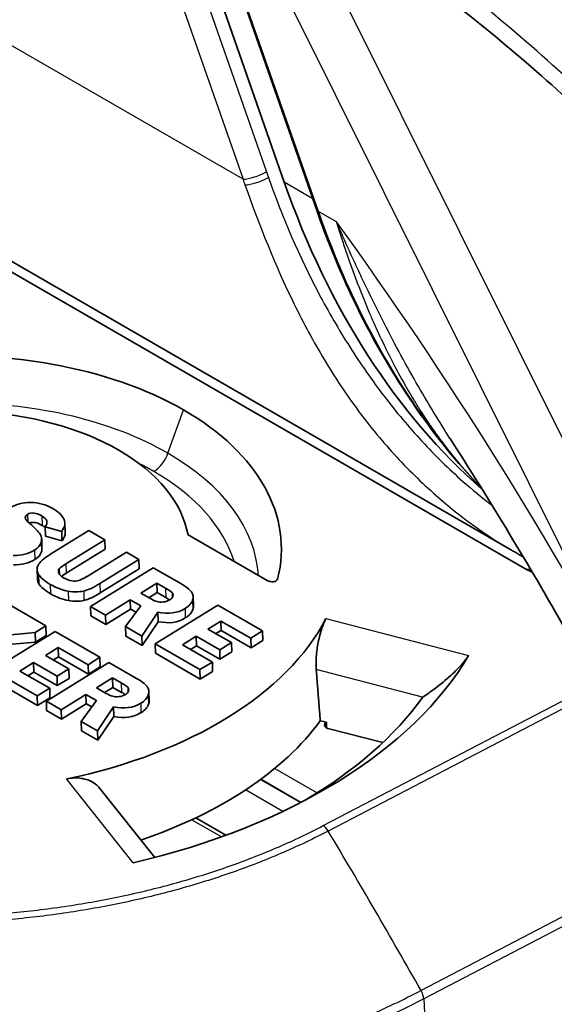
# Model space of a CAD drawing. Units: millimetres. Extents: x -35519 to 39699, y 24 to 76107.
# Drawn here: x 933 to 942, y 460 to 476 of the extents above; entities that cross this region are included whole.
import ezdxf

# ---------------------------------------------------------------- set-up
doc = ezdxf.new("R2010")
doc.units = ezdxf.units.MM
doc.header["$LTSCALE"] = 3
doc.layers.add('Visible (ISO)', color=7, linetype='Continuous', lineweight=35)
doc.layers.add('Visible Narrow (ISO)', color=7, linetype='Continuous', lineweight=25)

msp = doc.modelspace()

# ---------------------------------------------------------------- linework, layer by layer
at = {"layer": 'Visible (ISO)'}
for p, q in [((937.526, 473.763), (935.361, 479.958)), ((938.058, 473.296), (935.928, 479.39)), ((931.368, 473.306), (941.463, 467.477)), ((941.215, 467.793), (933.038, 472.514)), ((937.86, 471.446), (937.86, 471.446)), ((937.923, 471.329), (937.923, 471.329)), ((938.126, 470.969), (938.126, 470.969)), ((940.219, 469.604), (940.218, 469.605)), ((933.641, 468.173), (933.646, 468.02)), ((933.641, 468.173), (933.912, 468.097)), ((933.964, 468.233), (933.968, 468.081)), ((933.646, 468.02), (933.916, 467.945)), ((934.352, 468.11), (933.718, 467.719)), ((933.912, 468.097), (933.916, 467.945)), ((934.611, 467.961), (934.352, 468.11)), ((937.248, 467.301), (935.963, 468.043)), ((940.798, 468.056), (940.799, 468.056)), ((933.586, 467.972), (933.59, 467.819)), ((933.977, 467.569), (934.611, 467.961)), ((934.611, 467.961), (934.616, 467.808)), ((933.982, 467.417), (934.616, 467.808)), ((934.961, 467.759), (934.327, 467.367)), ((935.166, 467.641), (934.961, 467.759)), ((935.399, 467.506), (934.381, 466.877)), ((934.532, 467.249), (935.166, 467.641)), ((935.166, 467.641), (935.17, 467.488)), ((935.847, 467.248), (935.399, 467.506)), ((933.512, 467.477), (933.517, 467.324)), ((934.536, 467.097), (935.17, 467.488)), ((935.458, 467.255), (935.199, 467.095)), ((935.599, 467.174), (935.458, 467.255)), ((935.458, 467.255), (935.463, 467.103)), ((935.199, 467.095), (935.345, 467.011)), ((935.463, 467.103), (935.329, 467.02)), ((935.604, 467.021), (935.463, 467.103)), ((936.046, 467.037), (936.051, 466.884)), ((933.654, 466.561), (932.882, 467.006)), ((934.381, 466.877), (934.622, 466.739)), ((934.381, 466.877), (934.386, 466.725)), ((934.622, 466.739), (935.025, 466.988)), ((935.196, 466.889), (934.949, 466.55)), ((935.025, 466.988), (935.196, 466.889)), ((935.025, 466.988), (935.03, 466.835)), ((936.447, 466.901), (935.429, 466.272)), ((937.175, 466.481), (936.447, 466.901)), ((934.386, 466.725), (934.626, 466.586)), ((934.622, 466.739), (934.626, 466.586)), ((934.626, 466.586), (935.03, 466.835)), ((935.03, 466.835), (935.119, 466.784)), ((935.212, 466.398), (935.474, 466.784)), ((935.474, 466.784), (935.479, 466.631)), ((933.478, 466.453), (933.654, 466.561)), ((933.654, 466.561), (933.658, 466.408)), ((934.949, 466.55), (935.212, 466.398)), ((934.949, 466.55), (934.954, 466.397)), ((935.217, 466.245), (935.479, 466.631)), ((936.287, 466.512), (936.496, 466.641)), ((936.496, 466.641), (936.501, 466.488)), ((936.496, 466.641), (936.981, 466.361)), ((932.316, 466.35), (933.478, 466.453)), ((933.806, 466.473), (932.788, 465.844)), ((933.478, 466.453), (933.483, 466.3)), ((933.483, 466.3), (933.658, 466.408)), ((934.533, 466.053), (933.806, 466.473)), ((934.954, 466.397), (935.217, 466.245)), ((935.212, 466.398), (935.217, 466.245)), ((935.873, 466.257), (936.095, 466.394)), ((936.095, 466.394), (936.1, 466.241)), ((936.095, 466.394), (936.477, 466.174)), ((936.668, 466.292), (936.287, 466.512)), ((936.417, 466.437), (936.501, 466.488)), ((936.501, 466.488), (936.986, 466.208)), ((936.981, 466.361), (937.175, 466.481)), ((937.175, 466.481), (937.18, 466.328)), ((932.546, 466.217), (933.483, 466.3)), ((935.429, 466.272), (935.434, 466.119)), ((935.429, 466.272), (936.157, 465.852)), ((936.359, 465.976), (935.873, 466.257)), ((936.004, 466.181), (936.1, 466.241)), ((936.1, 466.241), (936.481, 466.021)), ((936.477, 466.174), (936.668, 466.292)), ((936.668, 466.292), (936.673, 466.139)), ((936.981, 466.361), (936.986, 466.208)), ((936.986, 466.208), (937.18, 466.328)), ((933.646, 466.084), (933.854, 466.213)), ((934.027, 465.864), (933.646, 466.084)), ((933.776, 466.009), (933.859, 466.061)), ((933.854, 466.213), (933.859, 466.061)), ((933.854, 466.213), (934.339, 465.933)), ((933.859, 466.061), (934.344, 465.781)), ((935.434, 466.119), (936.162, 465.699)), ((936.477, 466.174), (936.481, 466.021)), ((936.481, 466.021), (936.673, 466.139)), ((933.232, 465.829), (933.454, 465.966)), ((933.454, 465.966), (933.459, 465.813)), ((933.454, 465.966), (933.835, 465.746)), ((934.679, 465.969), (933.662, 465.34)), ((934.339, 465.933), (934.533, 466.053)), ((934.339, 465.933), (934.344, 465.781)), ((934.344, 465.781), (934.538, 465.9)), ((934.533, 466.053), (934.538, 465.9)), ((935.127, 465.71), (934.679, 465.969)), ((936.157, 465.852), (936.359, 465.976)), ((936.359, 465.976), (936.363, 465.824)), ((932.788, 465.844), (933.515, 465.425)), ((933.717, 465.549), (933.232, 465.829)), ((933.362, 465.754), (933.459, 465.813)), ((933.459, 465.813), (933.84, 465.593)), ((933.835, 465.746), (934.027, 465.864)), ((933.835, 465.746), (933.84, 465.593)), ((934.027, 465.864), (934.032, 465.711)), ((936.157, 465.852), (936.162, 465.699)), ((936.162, 465.699), (936.363, 465.824)), ((932.793, 465.692), (933.52, 465.272)), ((933.84, 465.593), (934.032, 465.711)), ((934.738, 465.718), (934.479, 465.558)), ((934.879, 465.637), (934.738, 465.718)), ((934.738, 465.718), (934.743, 465.565)), ((933.515, 465.425), (933.717, 465.549)), ((933.515, 465.425), (933.52, 465.272)), ((933.717, 465.549), (933.721, 465.396)), ((933.902, 465.201), (934.305, 465.451)), ((934.305, 465.451), (934.476, 465.352)), ((934.305, 465.451), (934.31, 465.298)), ((934.479, 465.558), (934.625, 465.473)), ((934.743, 465.565), (934.609, 465.483)), ((934.884, 465.484), (934.743, 465.565)), ((935.326, 465.499), (935.331, 465.347)), ((933.52, 465.272), (933.721, 465.396)), ((933.662, 465.34), (933.902, 465.201)), ((933.662, 465.34), (933.666, 465.187)), ((933.907, 465.049), (934.31, 465.298)), ((934.476, 465.352), (934.229, 465.012)), ((934.31, 465.298), (934.4, 465.246)), ((933.666, 465.187), (933.907, 465.049)), ((933.902, 465.201), (933.907, 465.049)), ((934.493, 464.86), (934.755, 465.247)), ((934.755, 465.247), (934.759, 465.094)), ((934.229, 465.012), (934.493, 464.86)), ((934.229, 465.012), (934.234, 464.86)), ((934.498, 464.707), (934.759, 465.094)), ((938.112, 465.024), (938.214, 464.998)), ((934.234, 464.86), (934.498, 464.707)), ((934.493, 464.86), (934.498, 464.707)), ((939.126, 464.668), (938.233, 464.899)), ((934.532, 463.924), (935.422, 462.803)), ((936.578, 463.164), (936.088, 463.447)), ((937.25, 462.776), (937.25, 462.776))]:
    msp.add_line(p, q, dxfattribs=at)
for centre, major_axis, ratio, start_param, end_param in [((943.93, 477.553), (-1.569, 10.371), 0.682247, 1.839991, 2.467176), ((932.062, 467.702), (-5.417, -0.167), 0.597148, 3.908954, 4.845403), ((932.062, 467.702), (5.417, 0.167), 0.597148, 6.114024, 7.050474), ((932.062, 467.702), (-3.925, -0.121), 0.597148, 3.908968, 4.582296), ((932.062, 467.702), (3.925, 0.121), 0.597148, 0.093946, 0.767275), ((927.289, 441.153), (6.277, 27.394), 0.157043, 6.234925, 6.319644), ((827.456, 462.633), (106.507, 5.604), 0.038362, 6.249868, 6.342163), ((960.748, 455.388), (-27.426, 12.941), 0.024672, 0.012511, 0.085873), ((939.856, 450.624), (-6.473, 17.762), 0.089435, 6.176917, 6.301671), ((939.861, 450.471), (-6.473, 17.762), 0.089435, 6.176917, 6.285369), ((929.066, 467.2), (4.517, 0.793), 0.178682, 6.194081, 6.359283), ((827.461, 462.48), (106.507, 5.604), 0.038362, 6.249868, 6.282349), ((929.071, 467.048), (4.517, 0.793), 0.178682, 6.194081, 6.257479), ((897.548, 511.224), (-35.974, 43.394), 0.091429, 3.066623, 3.128814), ((961.763, 472.579), (28.245, 5.087), 0.050935, 3.012956, 3.104122), ((897.553, 511.071), (-35.974, 43.394), 0.091429, 3.066623, 3.128814), ((1038.658, 464.449), (-105.146, 3.037), 0.036771, 6.266491, 6.305498), ((941.811, 467.944), (-7.955, -0.498), 0.095154, 0.039399, 0.142357), ((935.637, 468.84), (-1.507, -1.537), 0.109466, 0.192745, 0.417157), ((941.867, 467.726), (0.571, 0.018), 0.597148, 3.908918, 4.115418), ((1038.663, 464.296), (-105.146, 3.037), 0.036771, 0.002196, 0.022312), ((933.153, 469.034), (-1.082, 1.715), 0.29214, 2.888234, 3.059196), ((1043.633, 638.856), (109.539, 171.711), 0.027253, 3.169669, 3.198002), ((1043.638, 638.703), (109.539, 171.711), 0.027253, 3.169669, 3.198002), ((935.151, 466.828), (0.563, 0.261), 0.287554, 6.062541, 6.388915), ((936.124, 467.651), (0.724, 0.658), 0.336933, 3.344414, 3.578671), ((932.917, 470.574), (-2.767, 3.576), 0.215332, 3.011848, 3.118839), ((919.302, 471.152), (-16.739, 4.156), 0.102858, 3.041364, 3.13122), ((919.307, 470.999), (-16.739, 4.156), 0.102858, 3.041364, 3.13122), ((932.068, 467.706), (6.428, 0.198), 0.597148, 4.997915, 5.961513), ((932.068, 467.706), (8.966, 0.276), 0.597148, 5.035631, 5.923797), ((196.096, 595.02), (614.971, -544.091), 0.770035, 0.673394, 0.674561), ((878.984, 454.224), (56.34, 11.297), 0.046905, 6.254681, 6.305791), ((934.029, 466.505), (-0.948, 1.034), 0.375044, 2.876351, 3.07007), ((929.796, 466.957), (-5.201, 1.45), 0.118992, 3.032166, 3.146039), ((927.966, 467.327), (-7.355, 1.869), 0.156553, 2.991327, 3.126239), ((927.971, 467.174), (-7.355, 1.869), 0.156553, 2.991327, 3.126239), ((878.989, 454.071), (56.34, 11.297), 0.046905, 6.254681, 6.275273), ((932.082, 467.248), (8.385, 0.258), 0.597148, 5.452987, 5.855606), ((932.105, 466.484), (6.561, 0.202), 0.597148, 5.184541, 5.850364), ((938.273, 464.952), (-0.0952, -0.0029), 0.597148, 5.842865, 7.399576), ((932.105, 466.484), (-6.664, -0.205), 0.597148, 2.701272, 2.708436), ((932.051, 458.637), (-0.808, -65.672), 0.093099, 1.667545, 1.668946)]:
    msp.add_ellipse(centre, major_axis=major_axis, ratio=ratio, start_param=start_param, end_param=end_param, dxfattribs=at)
for points in [[(942.444, 474.817), (941.574, 475.635), (940.679, 476.384), (939.774, 477.051)], [(940.73, 468.795), (940.605, 468.926), (940.482, 469.06), (940.363, 469.199)], [(933.404, 468.565), (933.277, 468.565), (933.167, 468.537), (933.077, 468.481)], [(933.32, 468.319), (933.319, 468.34), (933.331, 468.357), (933.355, 468.373)], [(933.588, 468.348), (933.677, 468.296), (933.694, 468.238), (933.641, 468.173)], [(933.56, 468.052), (933.533, 468.093), (933.478, 468.15), (933.395, 468.223)], [(933.593, 468.195), (933.613, 468.183), (933.629, 468.172), (933.641, 468.16)], [(933.469, 467.791), (933.527, 467.827), (933.564, 467.869), (933.578, 467.918)], [(933.473, 467.638), (933.532, 467.674), (933.568, 467.717), (933.583, 467.765)], [(941.244, 467.777), (941.245, 467.776), (941.247, 467.775), (941.248, 467.774)], [(941.406, 467.686), (941.353, 467.714), (941.3, 467.744), (941.248, 467.774)], [(933.87, 467.487), (933.887, 467.508), (933.923, 467.536), (933.977, 467.569)], [(933.536, 467.399), (933.565, 467.347), (933.628, 467.293), (933.726, 467.237)], [(933.864, 467.417), (933.852, 467.442), (933.854, 467.466), (933.87, 467.487)], [(933.909, 467.367), (933.928, 467.381), (933.952, 467.398), (933.982, 467.417)], [(934.075, 467.295), (934.032, 467.302), (933.988, 467.318), (933.943, 467.344)], [(933.54, 467.246), (933.569, 467.195), (933.633, 467.141), (933.731, 467.084)], [(933.726, 467.237), (933.824, 467.18), (933.921, 467.144), (934.016, 467.127)], [(935.703, 467.104), (935.689, 467.119), (935.654, 467.142), (935.599, 467.174)], [(936.017, 467.115), (935.986, 467.156), (935.929, 467.2), (935.847, 467.248)], [(933.731, 467.084), (933.829, 467.028), (933.925, 466.991), (934.02, 466.974)], [(934.016, 467.127), (934.111, 467.111), (934.195, 467.111), (934.268, 467.128)], [(935.665, 466.984), (935.648, 466.995), (935.628, 467.007), (935.604, 467.021)], [(935.666, 466.985), (935.695, 467.003), (935.712, 467.024), (935.717, 467.047)], [(936.036, 466.978), (936.054, 467.029), (936.048, 467.074), (936.017, 467.115)], [(934.02, 466.974), (934.115, 466.958), (934.2, 466.958), (934.273, 466.976)], [(935.345, 467.011), (935.393, 466.983), (935.431, 466.965), (935.459, 466.957)], [(936.04, 466.825), (936.048, 466.846), (936.051, 466.865), (936.051, 466.884)], [(935.474, 466.784), (935.646, 466.749), (935.792, 466.769), (935.914, 466.844)], [(935.479, 466.631), (935.65, 466.596), (935.797, 466.616), (935.919, 466.692)], [(934.984, 465.567), (934.969, 465.582), (934.934, 465.605), (934.879, 465.637)], [(935.297, 465.578), (935.266, 465.618), (935.21, 465.663), (935.127, 465.71)], [(934.625, 465.473), (934.673, 465.446), (934.711, 465.428), (934.739, 465.42)], [(934.739, 465.42), (934.768, 465.411), (934.802, 465.409), (934.842, 465.414)], [(934.945, 465.447), (934.929, 465.458), (934.908, 465.47), (934.884, 465.484)], [(934.998, 465.51), (935.003, 465.533), (934.998, 465.553), (934.984, 465.567)], [(934.755, 465.247), (934.926, 465.212), (935.072, 465.231), (935.195, 465.307)], [(934.759, 465.094), (934.93, 465.059), (935.077, 465.079), (935.199, 465.154)]]:
    msp.add_open_spline(points, degree=3, dxfattribs=at)
for points, knots in [([(940.363, 469.199), (939.664, 470.009), (939.057, 470.974), (938.384, 472.431), (938.211, 472.858), (938.058, 473.296)], [0, 0, 0, 0, 0.4815479, 0.4815479, 0.6721952, 0.6721952, 0.6721952, 0.6721952]), ([(940.219, 469.604), (940.874, 468.585), (941.503, 467.544), (942.704, 465.428), (943.277, 464.353), (944.358, 462.179), (944.868, 461.081), (945.821, 458.87), (946.263, 457.757), (947.078, 455.529), (947.45, 454.413), (947.785, 453.301)], [2.2585266, 2.2585266, 2.2585266, 2.2585266, 2.3513287, 2.3513287, 2.4441307, 2.4441307, 2.5369328, 2.5369328, 2.6297349, 2.6297349, 2.7225369, 2.7225369, 2.7225369, 2.7225369]), ([(937.418, 467.322), (937.417, 467.318), (937.415, 467.313), (937.409, 467.305), (937.405, 467.301), (937.394, 467.292), (937.386, 467.288), (937.368, 467.282), (937.357, 467.28), (937.334, 467.278), (937.321, 467.279), (937.298, 467.282), (937.286, 467.285), (937.266, 467.292), (937.256, 467.296), (937.248, 467.301)], [-0.0291439, -0.0291439, -0.0291439, -0.0291439, -0.02614172, -0.02614172, -0.02294563, -0.02294563, -0.01898115, -0.01898115, -0.01450555, -0.01450555, -0.00958734, -0.00958734, -0.00460264, -0.00460264, 0, 0, 0, 0]), ([(938.046, 465.852), (938.042, 465.905), (938.041, 465.965), (938.048, 466.108), (938.059, 466.192), (938.087, 466.347), (938.107, 466.426), (938.152, 466.568), (938.177, 466.63), (938.201, 466.677), (938.202, 466.679), (938.203, 466.68)], [-0.2449887, -0.2449887, -0.2449887, -0.2449887, -0.2209611, -0.2209611, -0.1894472, -0.1894472, -0.1578089, -0.1578089, -0.1261706, -0.1261706, -0.1252018, -0.1252018, -0.1252018, -0.1252018]), ([(940.519, 466.081), (940.512, 466.07), (940.505, 466.058), (940.478, 466.019), (940.455, 465.99), (940.378, 465.899), (940.299, 465.821), (940.149, 465.685), (940.061, 465.613), (939.905, 465.495), (939.837, 465.447), (939.776, 465.406)], [0.4699404, 0.4699404, 0.4699404, 0.4699404, 0.4773147, 0.4773147, 0.493169, 0.493169, 0.5304331, 0.5304331, 0.5744281, 0.5744281, 0.6108792, 0.6108792, 0.6108792, 0.6108792]), ([(933.991, 464.079), (933.994, 464.079), (933.996, 464.08), (934.074, 464.095), (934.154, 464.099), (934.304, 464.077), (934.372, 464.052), (934.467, 463.993), (934.503, 463.961), (934.532, 463.924)], [-0.1272733, -0.1272733, -0.1272733, -0.1272733, -0.1263045, -0.1263045, -0.09466615, -0.09466615, -0.06302781, -0.06302781, -0.04040023, -0.04040023, -0.04040023, -0.04040023])]:
    msp.add_open_spline(points, degree=3, knots=knots, dxfattribs=at)
at = {"layer": 'Visible Narrow (ISO)'}
for p, q in [((936.856, 473.812), (895.146, 497.894)), ((935.207, 479.743), (937.237, 473.933)), ((934.826, 479.622), (936.856, 473.812)), ((938.08, 473.29), (935.951, 479.384)), ((944.054, 465.574), (938.076, 477.572)), ((937.342, 477.217), (943.321, 465.219)), ((937.237, 473.933), (937.269, 473.842)), ((937.988, 473.497), (937.526, 473.763)), ((938.375, 473.12), (938.08, 473.29)), ((935.636, 469.365), (935.892, 470.068)), ((933.355, 468.373), (933.359, 468.257)), ((933.588, 468.348), (933.593, 468.195)), ((933.578, 467.918), (933.583, 467.765)), ((933.469, 467.791), (933.473, 467.638)), ((933.977, 467.569), (933.982, 467.417)), ((933.536, 467.399), (933.54, 467.246)), ((933.87, 467.487), (933.873, 467.402)), ((941.526, 467.482), (941.463, 467.477)), ((933.726, 467.237), (933.731, 467.084)), ((934.532, 467.249), (934.536, 467.097)), ((935.599, 467.174), (935.604, 467.021)), ((934.016, 467.127), (934.02, 466.974)), ((934.268, 467.128), (934.273, 466.976)), ((935.703, 467.104), (935.706, 467.021)), ((936.036, 466.978), (936.04, 466.825)), ((935.914, 466.844), (935.919, 466.692)), ((938.203, 466.68), (940.519, 466.081)), ((939.774, 465.405), (938.046, 465.852)), ((934.879, 465.637), (934.884, 465.484)), ((938.16, 463.32), (942.583, 465.627)), ((934.984, 465.567), (934.986, 465.484)), ((935.316, 465.441), (935.321, 465.288)), ((942.638, 465.526), (938.239, 463.232)), ((935.195, 465.307), (935.199, 465.154)), ((938.186, 464.973), (938.188, 464.925)), ((937.373, 464.25), (938.061, 463.853)), ((935.072, 462.717), (933.991, 464.079)), ((937.141, 464.07), (937.792, 463.695)), ((937.796, 463.697), (937.145, 464.073)), ((937.504, 463.552), (936.899, 463.902)), ((936.504, 463.137), (936.022, 463.416)), ((939.747, 460.644), (944.014, 462.869)), ((937.179, 462.747), (937.179, 462.747)), ((944.075, 462.743), (939.791, 460.509)), ((934.865, 462.06), (934.865, 462.06)), ((939.791, 460.509), (939.895, 458.693))]:
    msp.add_line(p, q, dxfattribs=at)
for centre, major_axis, ratio, start_param, end_param in [((937.055, 473.923), (-0.265, -0.093), 0.229746, 0.64786, 2.244824), ((942.691, 477.466), (-0.336, 8.923), 0.724038, 1.965353, 1.976701), ((937.087, 473.832), (-0.264, -0.094), 0.233559, 0.643351, 2.243655), ((938.148, 473.328), (-0.0899, -0.0314), 0.229746, 0, 0.64786), ((944.617, 477.157), (-1.532, 10.568), 0.683203, 1.844748, 2.320211), ((921.867, 454.591), (-19.826, 35.582), 0.587338, 4.683952, 4.913852), ((944.464, 477.245), (-1.638, 10.386), 0.681245, 2.107926, 2.10794), ((932.078, 467.168), (-5.032, -0.155), 0.597148, 3.908957, 4.656596), ((935.398, 469.374), (0.191, 0.33), 0.57735, 3.961897, 5.009095), ((932.078, 467.168), (5.032, 0.155), 0.597148, 0.019646, 0.767286), ((932.083, 467.015), (4.703, 0.145), 0.597148, 0.767367, 0.835733), ((940.435, 469.261), (-0.0721, -0.0622), 0.461692, 0, 0.3005), ((932.083, 467.015), (4.703, 0.145), 0.597148, 0.16224, 0.767283), ((938.165, 463.168), (-0.088, 0.169), 0.504438, 4.831416, 5.519531), ((915.885, 443.883), (26.56, -50.926), 0.504444, 1.637467, 1.689792), ((939.668, 460.588), (-0.088, 0.169), 0.504444, 3.983611, 4.77906)]:
    msp.add_ellipse(centre, major_axis=major_axis, ratio=ratio, start_param=start_param, end_param=end_param, dxfattribs=at)
for points, knots in [([(952.4, 466.529), (950.93, 469.183), (949.271, 471.737), (947.439, 474.019), (945.607, 476.301), (943.603, 478.309), (941.474, 479.878)], [-1, -1, -1, -1, -0.5, -0.5, -0.5, 0, 0, 0, 0]), ([(937.269, 473.842), (937.499, 473.184), (937.772, 472.555), (938.087, 471.957), (938.244, 471.659), (938.412, 471.37), (938.589, 471.092), (938.766, 470.814), (938.953, 470.545), (939.149, 470.289), (939.345, 470.033), (939.55, 469.789), (939.763, 469.559), (939.976, 469.328), (940.199, 469.11), (940.428, 468.908), (940.581, 468.773), (940.738, 468.645), (940.898, 468.524)], [0, 0, 0, 0, 0.1375665, 0.1375665, 0.1375665, 0.2063498, 0.2063498, 0.2063498, 0.275133, 0.275133, 0.275133, 0.3439163, 0.3439163, 0.3439163, 0.4126995, 0.4126995, 0.4126995, 0.4587297, 0.4587297, 0.4587297, 0.4587297]), ([(936.888, 473.72), (937.124, 473.052), (937.384, 472.405), (937.687, 471.787), (937.839, 471.478), (938, 471.178), (938.173, 470.889), (938.346, 470.6), (938.532, 470.321), (938.728, 470.056), (938.925, 469.791), (939.133, 469.54), (939.352, 469.304), (939.571, 469.068), (939.8, 468.846), (940.037, 468.641), (940.42, 468.309), (940.824, 468.019), (941.244, 467.777)], [-1, -1, -1, -1, -0.862503, -0.862503, -0.862503, -0.7937545, -0.7937545, -0.7937545, -0.7250061, -0.7250061, -0.7250061, -0.6562576, -0.6562576, -0.6562576, -0.5875091, -0.5875091, -0.5875091, -0.4762854, -0.4762854, -0.4762854, -0.4762854]), ([(940.375, 469.192), (940.318, 469.26), (940.262, 469.329), (940.208, 469.398), (940.046, 469.606), (939.893, 469.821), (939.749, 470.045), (939.713, 470.102), (939.677, 470.158), (939.642, 470.215), (939.584, 470.311), (939.526, 470.408), (939.471, 470.507), (939.443, 470.556), (939.416, 470.605), (939.389, 470.654), (939.329, 470.765), (939.27, 470.878), (939.213, 470.992), (939.193, 471.033), (939.173, 471.073), (939.153, 471.114), (939.092, 471.24), (939.033, 471.368), (938.976, 471.498), (938.962, 471.529), (938.949, 471.56), (938.935, 471.592), (938.874, 471.733), (938.816, 471.876), (938.759, 472.021), (938.751, 472.042), (938.743, 472.064), (938.734, 472.085), (938.674, 472.242), (938.616, 472.401), (938.559, 472.562), (938.556, 472.573), (938.552, 472.584), (938.548, 472.595), (938.52, 472.676), (938.493, 472.757), (938.465, 472.84), (938.464, 472.845), (938.462, 472.85), (938.46, 472.856), (938.431, 472.944), (938.403, 473.032), (938.375, 473.12)], [0.005717986, 0.005717986, 0.005717986, 0.005717986, 0.006125875, 0.006125875, 0.006125875, 0.007337088, 0.007337088, 0.007337088, 0.00764013, 0.00764013, 0.00764013, 0.008146638, 0.008146638, 0.008146638, 0.00839693, 0.00839693, 0.00839693, 0.008956189, 0.008956189, 0.008956189, 0.009154757, 0.009154757, 0.009154757, 0.00976574, 0.00976574, 0.00976574, 0.009912734, 0.009912734, 0.009912734, 0.010575291, 0.010575291, 0.010575291, 0.010671819, 0.010671819, 0.010671819, 0.011384841, 0.011384841, 0.011384841, 0.011432254, 0.011432254, 0.011432254, 0.011789617, 0.011789617, 0.011789617, 0.011812972, 0.011812972, 0.011812972, 0.012194392, 0.012194392, 0.012194392, 0.012194392]), ([(940.218, 469.605), (940.131, 469.741), (940.045, 469.878), (939.961, 470.017), (939.958, 470.021), (939.956, 470.025), (939.953, 470.029), (939.857, 470.188), (939.762, 470.348), (939.67, 470.51), (939.573, 470.679), (939.478, 470.85), (939.385, 471.022), (939.295, 471.19), (939.207, 471.36), (939.12, 471.53), (939.032, 471.704), (938.946, 471.878), (938.861, 472.054), (938.819, 472.142), (938.778, 472.23), (938.737, 472.318), (938.695, 472.406), (938.655, 472.494), (938.614, 472.583), (938.573, 472.672), (938.533, 472.762), (938.493, 472.851), (938.474, 472.896), (938.454, 472.941), (938.434, 472.986), (938.414, 473.03), (938.395, 473.075), (938.375, 473.12)], [0.00719437, 0.00719437, 0.00719437, 0.00719437, 0.007871622, 0.007871622, 0.007871622, 0.007890703, 0.007890703, 0.007890703, 0.008664503, 0.008664503, 0.008664503, 0.009468844, 0.009468844, 0.009468844, 0.01025227, 0.01025227, 0.01025227, 0.011046984, 0.011046984, 0.011046984, 0.011441519, 0.011441519, 0.011441519, 0.011836055, 0.011836055, 0.011836055, 0.01223059, 0.01223059, 0.01223059, 0.012427857, 0.012427857, 0.012427857, 0.012625125, 0.012625125, 0.012625125, 0.012625125]), ([(925.091, 463.395), (925.518, 463.148), (925.978, 462.931), (926.468, 462.741), (926.712, 462.646), (926.965, 462.557), (927.224, 462.476), (927.484, 462.395), (927.751, 462.32), (928.027, 462.253), (928.165, 462.22), (928.305, 462.188), (928.445, 462.158), (928.586, 462.129), (928.727, 462.101), (928.869, 462.076), (929.153, 462.025), (929.44, 461.983), (929.731, 461.948), (930.021, 461.913), (930.314, 461.887), (930.61, 461.868), (930.758, 461.859), (930.907, 461.851), (931.057, 461.846), (931.207, 461.841), (931.358, 461.838), (931.508, 461.837), (931.809, 461.835), (932.109, 461.842), (932.408, 461.857), (932.706, 461.872), (933.003, 461.895), (933.298, 461.926), (933.592, 461.957), (933.886, 461.996), (934.178, 462.043), (934.47, 462.091), (934.761, 462.147), (935.046, 462.21), (935.33, 462.273), (935.608, 462.344), (935.88, 462.422), (936.152, 462.5), (936.418, 462.586), (936.678, 462.678), (936.939, 462.771), (937.193, 462.871), (937.441, 462.978), (937.688, 463.085), (937.929, 463.2), (938.16, 463.32)], [0, 0, 0, 0, 0.00237214, 0.00237214, 0.00237214, 0.00355821, 0.00355821, 0.00355821, 0.00474428, 0.00474428, 0.00474428, 0.00533732, 0.00533732, 0.00533732, 0.00593035, 0.00593035, 0.00593035, 0.00711642, 0.00711642, 0.00711642, 0.00830249, 0.00830249, 0.00830249, 0.00889553, 0.00889553, 0.00889553, 0.00948856, 0.00948856, 0.00948856, 0.01067463, 0.01067463, 0.01067463, 0.0118607, 0.0118607, 0.0118607, 0.01304677, 0.01304677, 0.01304677, 0.01423285, 0.01423285, 0.01423285, 0.01541892, 0.01541892, 0.01541892, 0.01660499, 0.01660499, 0.01660499, 0.01779106, 0.01779106, 0.01779106, 0.01897713, 0.01897713, 0.01897713, 0.01897713]), ([(938.239, 463.232), (938.006, 463.11), (937.519, 462.879), (936.749, 462.576), (935.943, 462.317), (935.101, 462.102), (934.219, 461.932), (933.331, 461.813), (932.432, 461.742), (931.675, 461.725), (931.066, 461.737), (930.464, 461.765), (929.723, 461.832), (928.853, 461.959), (927.998, 462.138), (927.18, 462.363), (926.139, 462.726), (925.437, 463.059), (925.006, 463.308)], [-0.00000006, -0.00000006, -0.00000006, -0.00000006, 0.00122008, 0.00244021, 0.00366035, 0.00488048, 0.00610062, 0.00732075, 0.00854089, 0.00976102, 0.01037109, 0.01098116, 0.01220129, 0.01342143, 0.01464156, 0.0158617, 0.01708183, 0.0195221, 0.0195221, 0.0195221, 0.0195221]), ([(923.45, 460.739), (923.515, 460.701), (923.583, 460.663), (923.651, 460.625), (923.719, 460.588), (923.788, 460.551), (923.857, 460.515), (923.995, 460.442), (924.136, 460.372), (924.279, 460.304), (924.423, 460.236), (924.568, 460.17), (924.717, 460.106), (924.865, 460.042), (925.016, 459.981), (925.169, 459.921), (925.476, 459.802), (925.791, 459.692), (926.118, 459.59), (926.445, 459.488), (926.783, 459.394), (927.126, 459.311), (927.469, 459.228), (927.817, 459.155), (928.169, 459.092), (928.522, 459.029), (928.879, 458.976), (929.241, 458.933), (929.603, 458.889), (929.969, 458.856), (930.341, 458.833), (930.527, 458.821), (930.714, 458.812), (930.901, 458.806), (931.088, 458.8), (931.274, 458.796), (931.461, 458.795), (931.833, 458.793), (932.205, 458.801), (932.576, 458.819), (932.946, 458.838), (933.316, 458.866), (933.684, 458.905), (933.869, 458.925), (934.053, 458.947), (934.237, 458.971), (934.421, 458.996), (934.605, 459.023), (934.787, 459.053), (935.152, 459.112), (935.512, 459.181), (935.864, 459.259), (936.216, 459.338), (936.562, 459.426), (936.9, 459.523), (937.239, 459.62), (937.571, 459.726), (937.897, 459.842), (938.223, 459.958), (938.543, 460.084), (938.852, 460.218), (939.006, 460.285), (939.158, 460.354), (939.307, 460.425), (939.456, 460.496), (939.605, 460.57), (939.747, 460.644)], [-0.00000006, -0.00000006, -0.00000006, -0.00000006, 0.00037123, 0.00037123, 0.00037123, 0.00074252, 0.00074252, 0.00074252, 0.00148509, 0.00148509, 0.00148509, 0.00222767, 0.00222767, 0.00222767, 0.00297025, 0.00297025, 0.00297025, 0.0044554, 0.0044554, 0.0044554, 0.00594055, 0.00594055, 0.00594055, 0.0074257, 0.0074257, 0.0074257, 0.00891086, 0.00891086, 0.00891086, 0.01039601, 0.01039601, 0.01039601, 0.01113859, 0.01113859, 0.01113859, 0.01188116, 0.01188116, 0.01188116, 0.01336631, 0.01336631, 0.01336631, 0.01485147, 0.01485147, 0.01485147, 0.01559404, 0.01559404, 0.01559404, 0.01633662, 0.01633662, 0.01633662, 0.01782177, 0.01782177, 0.01782177, 0.01930693, 0.01930693, 0.01930693, 0.02079208, 0.02079208, 0.02079208, 0.02227723, 0.02227723, 0.02227723, 0.02301981, 0.02301981, 0.02301981, 0.02376238, 0.02376238, 0.02376238, 0.02376238]), ([(939.791, 460.509), (939.502, 460.358), (939.201, 460.215), (938.89, 460.081), (938.584, 459.948), (938.268, 459.824), (937.945, 459.708), (937.94, 459.707), (937.936, 459.705), (937.931, 459.703), (937.608, 459.589), (937.28, 459.483), (936.944, 459.387), (936.939, 459.385), (936.934, 459.384), (936.929, 459.382), (936.59, 459.285), (936.245, 459.197), (935.893, 459.119), (935.537, 459.039), (935.174, 458.969), (934.805, 458.909), (934.621, 458.88), (934.436, 458.852), (934.252, 458.828), (934.072, 458.804), (933.893, 458.782), (933.714, 458.763), (933.708, 458.763), (933.702, 458.762), (933.696, 458.761), (933.33, 458.723), (932.963, 458.694), (932.595, 458.676), (932.59, 458.675), (932.586, 458.675), (932.582, 458.675), (932.21, 458.656), (931.838, 458.648), (931.465, 458.65), (931.276, 458.652), (931.088, 458.655), (930.899, 458.662), (930.711, 458.668), (930.523, 458.677), (930.336, 458.689), (929.968, 458.712), (929.605, 458.745), (929.247, 458.787), (929.241, 458.788), (929.236, 458.788), (929.23, 458.789), (928.869, 458.832), (928.512, 458.885), (928.16, 458.948), (928.158, 458.948), (928.155, 458.948), (928.153, 458.949), (927.8, 459.012), (927.452, 459.085), (927.109, 459.168), (926.763, 459.252), (926.421, 459.346), (926.091, 459.449), (925.768, 459.551), (925.455, 459.66), (925.151, 459.777), (925.146, 459.779), (925.142, 459.781), (925.137, 459.783), (924.831, 459.902), (924.534, 460.029), (924.247, 460.166), (923.957, 460.303), (923.678, 460.449), (923.409, 460.605)], [-0.00000005, -0.00000005, -0.00000005, -0.00000005, 0.00151013, 0.00151013, 0.00151013, 0.002998, 0.002998, 0.002998, 0.00302032, 0.00302032, 0.00302032, 0.00450742, 0.00450742, 0.00450742, 0.00453051, 0.00453051, 0.00453051, 0.00603258, 0.00603258, 0.00603258, 0.00755088, 0.00755088, 0.00755088, 0.00830598, 0.00830598, 0.00830598, 0.00903789, 0.00903789, 0.00903789, 0.00906107, 0.00906107, 0.00906107, 0.01055412, 0.01055412, 0.01055412, 0.01057126, 0.01057126, 0.01057126, 0.01207683, 0.01207683, 0.01207683, 0.01283654, 0.01283654, 0.01283654, 0.01359164, 0.01359164, 0.01359164, 0.01507893, 0.01507893, 0.01507893, 0.01510182, 0.01510182, 0.01510182, 0.01660136, 0.01660136, 0.01660136, 0.01661201, 0.01661201, 0.01661201, 0.01811543, 0.01811543, 0.01811543, 0.01963239, 0.01963239, 0.01963239, 0.02112066, 0.02112066, 0.02112066, 0.02114258, 0.02114258, 0.02114258, 0.02264668, 0.02264668, 0.02264668, 0.02416295, 0.02416295, 0.02416295, 0.02416295])]:
    msp.add_open_spline(points, degree=3, knots=knots, dxfattribs=at)
for points in [[(942.473, 475.124), (941.583, 475.966), (940.667, 476.735), (939.737, 477.42)], [(940.723, 468.807), (940.604, 468.931), (940.488, 469.059), (940.375, 469.192)], [(937.383, 467.287), (937.395, 467.299), (937.407, 467.311), (937.418, 467.322)]]:
    msp.add_open_spline(points, degree=3, dxfattribs=at)

doc.saveas('drawing.dxf')
